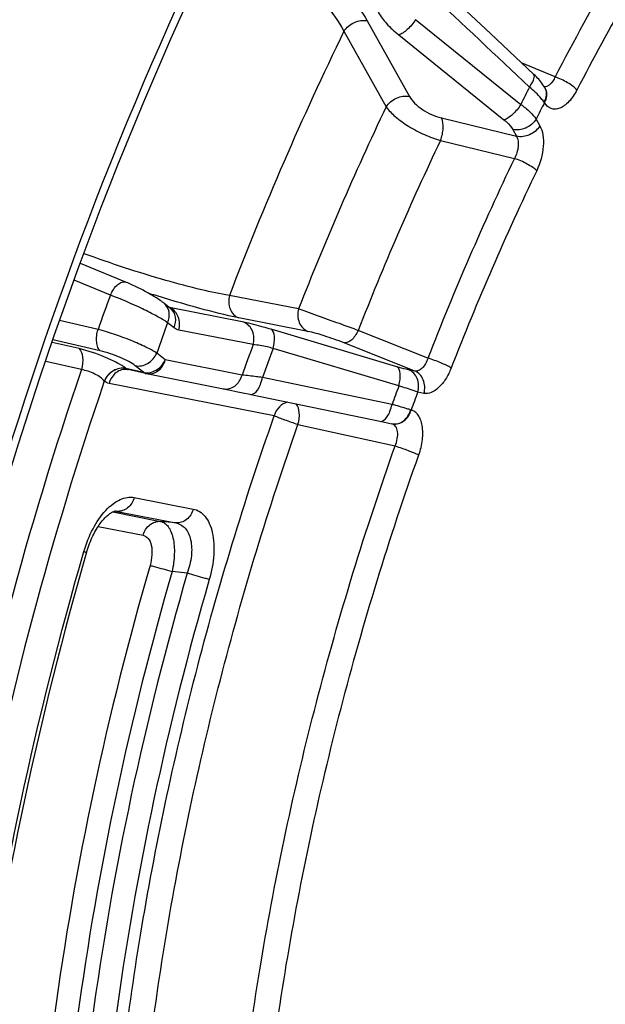
# Model space of a CAD drawing. Units: millimetres. Extents: x 0 to 594, y -34 to 420.
# Drawn here: x 301 to 309, y 76 to 89 of the extents above; entities that cross this region are included whole.
import ezdxf

# ---------------------------------------------------------------- set-up
doc = ezdxf.new("R2010")
doc.units = ezdxf.units.MM
doc.header["$LTSCALE"] = 32.67
doc.layers.get('0').update_dxf_attribs({"linetype": 'CONTINUOUS'})
doc.layers.add('AXES', color=7, linetype='CONTINUOUS')

msp = doc.modelspace()

# ---------------------------------------------------------------- linework, layer by layer
at = {"color": 3, "linetype": 'CONTINUOUS'}
msp.add_open_spline([(309.367857, 98.45964), (307.465211, 96.159875), (304.139381, 90.836963), (301.900804, 84.997626), (301.021806, 81.887406)], degree=3, knots=[0, 0, 0, 0, 0.480114339, 1, 1, 1, 1], dxfattribs=at)
at = {"color": 7, "linetype": 'CONTINUOUS'}
msp.add_open_spline([(308.546341, 97.612152), (306.843748, 95.39146), (303.851161, 90.379164), (300.735188, 82.152126), (299.04096, 73.597342), (298.964835, 67.859138), (299.269188, 65.154301)], degree=3, knots=[0, 0, 0, 0, 0.243738303, 0.504514935, 0.76291297, 1, 1, 1, 1], dxfattribs=at)
at = {"layer": 'AXES', "color": 7, "linetype": 'CONTINUOUS'}
for p, q in [((307.745955, 88.808618), (306.982776, 89.525528)), ((308.47733, 88.076924), (308.471213, 88.08733)), ((308.474981, 88.080943), (308.474917, 88.081054)), ((303.483708, 85.145307), (303.398053, 85.213981)), ((302.915622, 84.331169), (302.918032, 84.330668)), ((303.155873, 84.278363), (302.918047, 84.330664)), ((303.161379, 84.277217), (303.155873, 84.278363)), ((303.161379, 84.277217), (304.213034, 84.070597)), ((304.213034, 84.070597), (304.280324, 84.057124)), ((304.280324, 84.057124), (304.35809, 84.041328)), ((304.35809, 84.041328), (304.445174, 84.02344)), ((304.551565, 84.001373), (306.316816, 83.633622)), ((306.316816, 83.633622), (306.392155, 83.618205)), ((306.392155, 83.618205), (306.433487, 83.609942)), ((302.749084, 82.445887), (302.749209, 82.445877))]:
    msp.add_line(p, q, dxfattribs=at)
at = {"layer": 'AXES', "color": 9, "linetype": 'CONTINUOUS'}
for p, q in [((306.105199, 88.976281), (306.667113, 87.968735)), ((306.74828, 88.996058), (308.150622, 87.864618)), ((305.794169, 88.839203), (306.356079, 87.831663)), ((306.523363, 88.789318), (307.926203, 87.658868)), ((308.606336, 88.230355), (308.16649, 88.413411)), ((307.093028, 87.683155), (308.093051, 87.439622)), ((308.354036, 87.666434), (308.404083, 87.576697)), ((308.043002, 87.529363), (308.093051, 87.439622)), ((307.079658, 87.38446), (308.064465, 87.143808)), ((302.681344, 85.323457), (302.199393, 85.520915)), ((305.189133, 85.139074), (304.268909, 85.319847)), ((304.461462, 84.961783), (303.470477, 85.156456)), ((305.311501, 84.84082), (304.39127, 85.021595)), ((302.517424, 84.865689), (302.003689, 84.983666)), ((303.53016, 84.887768), (303.444506, 84.956442)), ((306.500431, 84.369069), (304.823807, 84.867796)), ((304.583827, 84.663529), (303.592846, 84.858202)), ((306.912048, 84.484743), (305.982615, 84.853165)), ((302.265269, 84.610247), (301.906075, 84.692859)), ((302.547059, 84.581271), (301.917315, 84.726348)), ((306.526285, 84.116653), (304.849266, 84.614309)), ((306.73785, 84.312656), (305.794705, 84.687429)), ((303.412404, 84.460039), (303.299571, 84.550504)), ((302.296549, 84.330576), (301.821281, 84.44023)), ((302.888262, 84.345122), (302.887147, 84.346017)), ((303.126057, 84.292828), (302.888262, 84.345122)), ((303.126057, 84.292828), (303.013219, 84.383297)), ((304.436908, 84.258781), (303.412404, 84.460039)), ((306.434053, 83.868403), (304.70768, 84.226189)), ((306.73785, 84.312656), (306.655886, 84.328757)), ((302.601915, 84.177912), (302.600801, 84.178805)), ((304.865269, 83.716036), (302.6646, 84.148346)), ((306.860214, 84.014403), (306.778254, 84.030503)), ((305.181315, 83.599013), (306.475516, 83.313741)), ((303.00057, 82.628654), (303.78618, 82.474326)), ((302.712489, 82.435315), (303.351386, 82.309807)), ((302.767491, 82.443238), (302.741025, 82.445393)), ((302.767491, 82.443238), (303.553093, 82.288911)), ((302.519672, 82.241989), (303.118303, 82.124391)), ((303.553093, 82.288911), (303.351386, 82.309807)), ((303.705682, 81.618625), (303.504256, 81.640502))]:
    msp.add_line(p, q, dxfattribs=at)
at = {"layer": 'AXES', "color": 7, "linetype": 'CONTINUOUS'}
for points in [[(308.471213, 88.08733), (308.458829, 88.107156), (308.445803, 88.126432), (308.43221, 88.145187), (308.418095, 88.163469), (308.403506, 88.18131), (308.388503, 88.198715), (308.373128, 88.2157), (308.357432, 88.232265), (308.341467, 88.248406), (308.325276, 88.264124), (307.745955, 88.808618)], [(303.398232, 85.213838), (303.391986, 85.218794), (303.376596, 85.230585), (303.360878, 85.242108), (303.344968, 85.253333), (303.328857, 85.264324), (303.312431, 85.275198), (303.295754, 85.285942), (303.278892, 85.296537), (303.261774, 85.307048), (303.24445, 85.317458), (303.226975, 85.327747), (303.209284, 85.337963), (303.191416, 85.348091), (303.173418, 85.358111), (303.155238, 85.368055), (303.136901, 85.377914), (303.118457, 85.387662), (303.099891, 85.397309), (303.081235, 85.40684), (303.062529, 85.416233), (303.043763, 85.425495), (303.024971, 85.434605), (303.006191, 85.443546), (302.987413, 85.452319), (302.968674, 85.460903), (302.950012, 85.469278), (302.931414, 85.477446), (302.912896, 85.485391), (302.894518, 85.493083), (302.28178, 85.743566)], [(304.445174, 84.02344), (304.540327, 84.003714), (304.551567, 84.001373)], [(302.365599, 81.899382), (302.367885, 81.907197), (302.376311, 81.934668), (302.385252, 81.961846), (302.394686, 81.988681), (302.404587, 82.015115), (302.414922, 82.041078), (302.425665, 82.066524), (302.436784, 82.091404), (302.448237, 82.11565), (302.45999, 82.139219), (302.47201, 82.162072), (302.484246, 82.184146), (302.496657, 82.205403), (302.509209, 82.225821), (302.521863, 82.245374), (302.534579, 82.264038), (302.547319, 82.281794), (302.560039, 82.29862), (302.572705, 82.314513), (302.58527, 82.329452), (302.597668, 82.343405), (302.609844, 82.356358), (302.62177, 82.368333), (302.633417, 82.379349), (302.644733, 82.389406), (302.655688, 82.398527), (302.666273, 82.406756), (302.676446, 82.414107), (302.686158, 82.420594), (302.69537, 82.426244), (302.704033, 82.431083), (302.712093, 82.435138), (302.719477, 82.43844), (302.726126, 82.441034), (302.731998, 82.442984), (302.737033, 82.444355), (302.741161, 82.445226), (302.744398, 82.445705), (302.746815, 82.445903), (302.748453, 82.445922), (302.749184, 82.445879)]]:
    msp.add_lwpolyline(points, dxfattribs=at)
at = {"layer": 'AXES', "color": 9, "linetype": 'CONTINUOUS'}
for centre, radius, start, end in [((338.793039, 72.573873), 33.666436, 147.8191813, 152.6224008), ((344.630876, 69.917497), 43.200935, 154.0241056, 159.1128687), ((342.392556, 70.881422), 38.222232, 153.2342158, 153.619668), ((308.354982, 88.011293), 0.138747, 29.1420882, 30.1320828), ((308.350986, 88.002784), 0.146491, 25.0657117, 30.3966132), ((342.121882, 70.951994), 37.678109, 153.2890999, 153.6654671), ((306.245581, 86.354184), 2.697427, 34.6512941, 34.8458175), ((342.962267, 70.367675), 40.558648, 154.4952408, 158.6417336), ((342.679564, 70.452381), 39.421423, 154.5632367, 158.5737377), ((343.208991, 70.333202), 38.958108, 154.436912, 158.7000624), ((343.10144, 70.364491), 38.509316, 154.4369132, 158.7000613), ((350.555652, 67.922167), 50.93873, 160.0248745, 160.571789), ((303.402412, 84.986445), 0.183131, 64.4702278, 68.1810027), ((350.25487, 68.014541), 49.781907, 160.1034781, 160.5995741), ((347.325108, 68.919824), 45.548669, 159.7787793, 160.3204197), ((346.942988, 69.038658), 44.882984, 159.6943605, 160.2217581), ((302.933208, 84.399739), 0.070719, 246.3645749, 257.6085275), ((302.881007, 84.154857), 0.179677, 78.8923845, 81.3521722), ((303.170833, 84.346035), 0.069309, 249.4006135, 252.5503845), ((303.170602, 84.345302), 0.06854, 252.5507311, 257.5908006), ((345.62254, 69.450137), 41.756723, 159.4369906, 159.8003726), ((345.253854, 69.563032), 41.105712, 159.3928966, 159.7480373), ((306.576411, 83.465082), 0.345621, 70.9326327, 72.2270762), ((306.470712, 83.78596), 0.179933, 257.6453705, 261.3990549), ((306.41426, 83.532193), 0.08004, 76.1175, 77.0380586), ((306.467226, 83.781124), 0.174475, 258.8500885, 261.3985277), ((302.737005, 82.29664), 0.149735, 78.2527419, 85.3302652)]:
    msp.add_arc(centre, radius, start, end, dxfattribs=at)
at = {"layer": 'AXES', "color": 7, "linetype": 'CONTINUOUS'}
for points, knots in [([(294.841025, 53.022569), (294.446531, 53.162102), (293.669574, 53.503097), (292.186146, 54.426232), (290.498779, 56.04494), (288.865862, 58.561721), (287.606531, 61.620644), (286.741932, 65.15197), (286.28708, 69.07716), (286.251255, 73.307192), (286.634931, 77.744685), (287.429219, 82.286433), (288.615614, 86.826232), (290.166342, 91.257668), (292.04505, 95.476908), (294.207645, 99.385232), (296.604097, 102.891966), (299.178338, 105.915298), (301.059983, 107.640356), (302.018741, 108.390889)], [0, 0, 0, 0, 0.01997424, 0.040331914, 0.083164273, 0.130273478, 0.182580784, 0.240339441, 0.303288227, 0.370788293, 0.441929239, 0.515611875, 0.590616754, 0.66566502, 0.739475897, 0.810824089, 0.878600278, 0.941878961, 1, 1, 1, 1]), ([(302.365598, 81.899382), (301.731221, 79.70818), (301.018109, 76.388627), (300.593227, 71.976875), (300.551228, 68.83515), (300.782114, 65.878166), (301.281552, 63.159795), (302.03964, 60.730861), (302.741815, 59.265557), (303.136565, 58.604225)], [0, 0, 0, 0, 0.28669261, 0.424644605, 0.556593562, 0.681047827, 0.796833, 0.903205194, 1, 1, 1, 1])]:
    msp.add_open_spline(points, degree=3, knots=knots, dxfattribs=at)
at = {"layer": 'AXES', "color": 9, "linetype": 'CONTINUOUS'}
for points, knots in [([(310.805508, 91.88863), (310.607544, 91.604051), (309.815172, 90.421443), (309.10264, 89.185848), (308.606336, 88.230355)], [0, 0, 0, 0, 0.243551303, 1, 1, 1, 1]), ([(304.266964, 90.402216), (304.468191, 90.319458), (304.856311, 90.127431), (305.378646, 89.779829), (305.805089, 89.400081), (306.026588, 89.11723), (306.105199, 88.976281)], [0, 0, 0, 0, 0.276498646, 0.548455016, 0.794909602, 1, 1, 1, 1]), ([(304.140668, 90.14014), (304.322828, 90.068073), (304.674632, 89.897179), (305.146557, 89.581631), (305.530136, 89.232101), (305.726139, 88.969854), (305.794168, 88.839202)], [0, 0, 0, 0, 0.274727441, 0.546366988, 0.793422574, 1, 1, 1, 1]), ([(306.251065, 89.091078), (306.281266, 89.036929), (306.365067, 88.928017), (306.46569, 88.835784), (306.523363, 88.789318)], [0, 0, 0, 0, 0.455681325, 1, 1, 1, 1]), ([(305.794164, 88.83921), (305.826173, 88.890278), (305.922976, 88.970079), (306.048653, 88.989335), (306.105199, 88.976281)], [0, 0, 0, 0, 0.509455054, 1, 1, 1, 1]), ([(306.748277, 88.996061), (306.717525, 88.946772), (306.663584, 88.880994), (306.583119, 88.816063), (306.542383, 88.794514), (306.523363, 88.789318)], [0, 0, 0, 0, 0.562152721, 0.8092066, 1, 1, 1, 1]), ([(308.265649, 88.094591), (308.278982, 88.11284), (308.301758, 88.148375), (308.327816, 88.202315), (308.336111, 88.253965), (308.319959, 88.269154)], [0, 0, 0, 0, 0.356649492, 0.650119846, 1, 1, 1, 1]), ([(308.606336, 88.230355), (308.59793, 88.211126), (308.568658, 88.154267), (308.509124, 88.096481), (308.463942, 88.0989)], [0, 0, 0, 0, 0.31685418, 1, 1, 1, 1]), ([(308.897404, 88.055473), (308.882626, 88.073238), (308.84294, 88.108269), (308.748176, 88.171783), (308.665027, 88.211428), (308.606337, 88.230356)], [0, 0, 0, 0, 0.202485355, 0.459634298, 1, 1, 1, 1]), ([(308.459339, 87.895413), (308.447996, 87.911708), (308.39077, 87.984898), (308.322008, 88.04832), (308.265649, 88.094591)], [0, 0, 0, 0, 0.214005698, 1, 1, 1, 1]), ([(308.459338, 87.895413), (308.477447, 87.924035), (308.50237, 87.985555), (308.490695, 88.052801), (308.476166, 88.07886)], [0, 0, 0, 0, 0.531666941, 1, 1, 1, 1]), ([(308.897404, 88.055473), (308.868477, 87.999781), (308.818209, 87.923607), (308.733947, 87.847339), (308.672052, 87.811618), (308.610144, 87.796716), (308.530148, 87.807885), (308.484538, 87.853848), (308.464559, 87.887888)], [0, 0, 0, 0, 0.327424689, 0.467777243, 0.590048083, 0.696539336, 0.794071681, 1, 1, 1, 1]), ([(308.464561, 87.887884), (308.481412, 87.915426), (308.50454, 87.974454), (308.495926, 88.038665), (308.48368, 88.064846)], [0, 0, 0, 0, 0.527659744, 1, 1, 1, 1]), ([(306.356079, 87.831663), (306.388087, 87.882731), (306.48489, 87.962533), (306.610568, 87.981789), (306.667113, 87.968735)], [0, 0, 0, 0, 0.509455056, 1, 1, 1, 1]), ([(306.667113, 87.968735), (306.684872, 87.936895), (306.738008, 87.873896), (306.87474, 87.765862), (307.002608, 87.705171), (307.093028, 87.683155)], [0, 0, 0, 0, 0.209349911, 0.465607913, 1, 1, 1, 1]), ([(306.356079, 87.831663), (306.389804, 87.783363), (306.484998, 87.6887), (306.65838, 87.565636), (306.861225, 87.458718), (307.007035, 87.404358), (307.079658, 87.38446)], [0, 0, 0, 0, 0.204868744, 0.461130521, 0.73813095, 1, 1, 1, 1]), ([(308.150621, 87.864618), (308.119875, 87.815543), (308.066043, 87.750059), (307.985769, 87.68545), (307.945162, 87.664034), (307.926203, 87.658868)], [0, 0, 0, 0, 0.562290457, 0.809207299, 1, 1, 1, 1]), ([(308.150622, 87.864618), (308.19255, 87.833641), (308.265943, 87.773059), (308.329973, 87.701882), (308.354036, 87.666434)], [0, 0, 0, 0, 0.548888612, 1, 1, 1, 1]), ([(307.079658, 87.38446), (307.100815, 87.436308), (307.123194, 87.536029), (307.114344, 87.642911), (307.093028, 87.683155)], [0, 0, 0, 0, 0.55149491, 1, 1, 1, 1]), ([(307.926203, 87.658868), (307.939014, 87.648542), (307.983004, 87.610444), (308.022617, 87.565911), (308.043002, 87.529363)], [0, 0, 0, 0, 0.282222028, 1, 1, 1, 1]), ([(308.354036, 87.666434), (308.322028, 87.615366), (308.225225, 87.535565), (308.099548, 87.516309), (308.043002, 87.529363)], [0, 0, 0, 0, 0.509455054, 1, 1, 1, 1]), ([(308.404083, 87.576697), (308.372075, 87.525629), (308.275272, 87.445827), (308.149595, 87.426571), (308.093049, 87.439625)], [0, 0, 0, 0, 0.509455055, 1, 1, 1, 1]), ([(308.404083, 87.576697), (308.42444, 87.540202), (308.450752, 87.449558), (308.454915, 87.244355), (308.41022, 87.082665), (308.361774, 86.98144)], [0, 0, 0, 0, 0.204453133, 0.450936198, 1, 1, 1, 1]), ([(308.093051, 87.439622), (308.116126, 87.400219), (308.124007, 87.290849), (308.091487, 87.193006), (308.064465, 87.143808)], [0, 0, 0, 0, 0.448579406, 1, 1, 1, 1]), ([(308.361774, 86.98144), (308.345786, 86.997507), (308.304282, 87.029174), (308.206975, 87.087649), (308.123252, 87.124991), (308.064465, 87.143807)], [0, 0, 0, 0, 0.199578438, 0.456508078, 1, 1, 1, 1]), ([(304.268909, 85.319847), (304.143799, 85.338762), (303.858655, 85.399738), (303.208667, 85.573724), (302.689125, 85.744817), (302.330549, 85.875545)], [0, 0, 0, 0, 0.188051267, 0.432771706, 1, 1, 1, 1]), ([(302.681344, 85.323457), (302.693717, 85.351703), (302.721923, 85.403028), (302.774572, 85.463644), (302.830482, 85.50065), (302.87214, 85.502245), (302.887569, 85.495939)], [0, 0, 0, 0, 0.319958534, 0.602687785, 0.827056678, 1, 1, 1, 1]), ([(303.444506, 84.956442), (303.398804, 84.987452), (303.287854, 85.051374), (303.035736, 85.179099), (302.826593, 85.269715), (302.681344, 85.323457)], [0, 0, 0, 0, 0.195379487, 0.4521214, 1, 1, 1, 1]), ([(304.39127, 85.021595), (304.216665, 85.055896), (303.815003, 85.158172), (303.418164, 85.276278), (303.192965, 85.347211)], [0, 0, 0, 0, 0.429762441, 1, 1, 1, 1]), ([(304.268902, 85.319849), (304.252824, 85.261634), (304.256111, 85.164236), (304.319032, 85.064389), (304.366259, 85.031605), (304.39127, 85.021595)], [0, 0, 0, 0, 0.521316257, 0.76745845, 1, 1, 1, 1]), ([(303.444506, 84.956442), (303.463781, 85.000918), (303.480625, 85.097586), (303.432168, 85.186555), (303.398232, 85.213838)], [0, 0, 0, 0, 0.526792571, 1, 1, 1, 1]), ([(303.592846, 84.858202), (303.608371, 84.914416), (303.607629, 85.033678), (303.528956, 85.128957), (303.481338, 85.151695)], [0, 0, 0, 0, 0.524982587, 1, 1, 1, 1]), ([(303.53016, 84.887768), (303.549451, 84.93228), (303.566295, 85.029039), (303.517705, 85.118049), (303.483708, 85.145307)], [0, 0, 0, 0, 0.526807234, 1, 1, 1, 1]), ([(305.189133, 85.139074), (305.173055, 85.080859), (305.176341, 84.983462), (305.239263, 84.883615), (305.28649, 84.85083), (305.311501, 84.84082)], [0, 0, 0, 0, 0.521316258, 0.76745845, 1, 1, 1, 1]), ([(305.982615, 84.853165), (305.911834, 84.878859), (305.647489, 84.974574), (305.383221, 85.070518), (305.189133, 85.139074)], [0, 0, 0, 0, 0.267838666, 1, 1, 1, 1]), ([(302.547059, 84.581271), (302.533097, 84.592892), (302.510547, 84.630187), (302.490895, 84.727754), (302.501488, 84.810643), (302.517424, 84.865689)], [0, 0, 0, 0, 0.183583223, 0.420848171, 1, 1, 1, 1]), ([(303.299571, 84.550505), (303.253807, 84.580797), (303.140969, 84.640297), (302.882714, 84.752929), (302.66709, 84.826499), (302.517424, 84.865689)], [0, 0, 0, 0, 0.194731699, 0.451047308, 1, 1, 1, 1]), ([(304.823807, 84.867796), (304.788462, 84.878311), (304.66858, 84.912901), (304.547736, 84.944833), (304.461462, 84.961783)], [0, 0, 0, 0, 0.295478338, 1, 1, 1, 1]), ([(304.58383, 84.663529), (304.599908, 84.721743), (304.596621, 84.819141), (304.5337, 84.918988), (304.486473, 84.951772), (304.461462, 84.961783)], [0, 0, 0, 0, 0.521316258, 0.76745845, 1, 1, 1, 1]), ([(304.849262, 84.61431), (304.856872, 84.64218), (304.867349, 84.69669), (304.870285, 84.781555), (304.853329, 84.851513), (304.823807, 84.867796)], [0, 0, 0, 0, 0.327701131, 0.617580084, 1, 1, 1, 1]), ([(305.794705, 84.687429), (305.708031, 84.721871), (305.548186, 84.777001), (305.385914, 84.826201), (305.311501, 84.84082)], [0, 0, 0, 0, 0.55153902, 1, 1, 1, 1]), ([(305.982615, 84.853165), (305.971091, 84.828027), (305.944763, 84.781876), (305.890158, 84.716179), (305.82912, 84.680906), (305.794705, 84.687429)], [0, 0, 0, 0, 0.316660539, 0.598903294, 1, 1, 1, 1]), ([(302.887147, 84.346017), (302.852528, 84.37377), (302.764448, 84.427097), (302.559794, 84.523619), (302.386158, 84.582442), (302.265269, 84.610247)], [0, 0, 0, 0, 0.196010025, 0.452013554, 1, 1, 1, 1]), ([(302.265269, 84.610247), (302.296258, 84.584506), (302.323986, 84.479868), (302.311677, 84.384887), (302.296549, 84.330576)], [0, 0, 0, 0, 0.416754333, 1, 1, 1, 1]), ([(304.849266, 84.614309), (304.823526, 84.62077), (304.735943, 84.641404), (304.647117, 84.658446), (304.583827, 84.663529)], [0, 0, 0, 0, 0.294773791, 1, 1, 1, 1]), ([(303.013219, 84.383297), (302.987263, 84.404106), (302.9212, 84.444054), (302.767778, 84.516342), (302.637639, 84.560401), (302.547059, 84.581271)], [0, 0, 0, 0, 0.196071958, 0.452147481, 1, 1, 1, 1]), ([(303.013219, 84.383297), (303.067809, 84.371141), (303.1942, 84.399001), (303.275288, 84.494491), (303.299566, 84.550508)], [0, 0, 0, 0, 0.478094104, 1, 1, 1, 1]), ([(306.912048, 84.484743), (306.903526, 84.458717), (306.88301, 84.410967), (306.840875, 84.352584), (306.791899, 84.315086), (306.753796, 84.309419), (306.73785, 84.312656)], [0, 0, 0, 0, 0.312504621, 0.588256524, 0.814320642, 1, 1, 1, 1]), ([(307.222633, 84.353009), (307.17951, 84.379833), (307.076105, 84.425852), (306.97102, 84.466217), (306.912049, 84.484744)], [0, 0, 0, 0, 0.451032619, 1, 1, 1, 1]), ([(302.887147, 84.346017), (302.832556, 84.358174), (302.706166, 84.330313), (302.625077, 84.234824), (302.6008, 84.178806)], [0, 0, 0, 0, 0.478094109, 1, 1, 1, 1]), ([(302.888261, 84.345123), (302.833671, 84.35728), (302.70728, 84.329419), (302.626192, 84.23393), (302.601915, 84.177912)], [0, 0, 0, 0, 0.478094108, 1, 1, 1, 1]), ([(303.126057, 84.292828), (303.180647, 84.280672), (303.307038, 84.308532), (303.388126, 84.404022), (303.412404, 84.460039)], [0, 0, 0, 0, 0.478094106, 1, 1, 1, 1]), ([(303.161379, 84.277217), (303.18708, 84.27217), (303.242681, 84.273836), (303.346013, 84.323549), (303.396792, 84.403511), (303.412404, 84.460039)], [0, 0, 0, 0, 0.233361644, 0.477488459, 1, 1, 1, 1]), ([(306.655886, 84.328757), (306.645392, 84.330819), (306.593091, 84.342338), (306.541502, 84.356854), (306.500431, 84.369069)], [0, 0, 0, 0, 0.199729967, 1, 1, 1, 1]), ([(306.526285, 84.116653), (306.533809, 84.14443), (306.54414, 84.198724), (306.546912, 84.28328), (306.529847, 84.352852), (306.500431, 84.369069)], [0, 0, 0, 0, 0.32773031, 0.617460426, 1, 1, 1, 1]), ([(307.222633, 84.353009), (307.20259, 84.301681), (307.156247, 84.207767), (307.066581, 84.093678), (306.967383, 84.020617), (306.891683, 84.008218), (306.860214, 84.014403)], [0, 0, 0, 0, 0.313074396, 0.590681999, 0.817786873, 1, 1, 1, 1]), ([(302.296549, 84.330576), (301.579484, 82.226216), (300.441749, 77.994225), (299.880718, 73.644872), (299.773648, 71.502444)], [0, 0, 0, 0, 0.508936402, 1, 1, 1, 1]), ([(302.600801, 84.178804), (302.586499, 84.197037), (302.546344, 84.232058), (302.447196, 84.290516), (302.358374, 84.321014), (302.296549, 84.330576)], [0, 0, 0, 0, 0.201395519, 0.456292539, 1, 1, 1, 1]), ([(302.908023, 84.332492), (302.882697, 84.336344), (302.828494, 84.332685), (302.728765, 84.281757), (302.679862, 84.203606), (302.6646, 84.148346)], [0, 0, 0, 0, 0.233359005, 0.477772469, 1, 1, 1, 1]), ([(304.185892, 84.075957), (304.211592, 84.070911), (304.267193, 84.072579), (304.37052, 84.122294), (304.421297, 84.202253), (304.436909, 84.258781)], [0, 0, 0, 0, 0.233361615, 0.477488735, 1, 1, 1, 1]), ([(304.707681, 84.226189), (304.681185, 84.229817), (304.591071, 84.241804), (304.500805, 84.252872), (304.436908, 84.258781)], [0, 0, 0, 0, 0.294156067, 1, 1, 1, 1]), ([(304.551567, 84.001373), (304.586147, 83.994173), (304.644679, 84.053126), (304.683269, 84.135218), (304.701213, 84.194651), (304.707676, 84.22619)], [0, 0, 0, 0, 0.36854951, 0.664078719, 1, 1, 1, 1]), ([(306.778254, 84.030503), (306.794332, 84.088718), (306.791045, 84.186116), (306.728124, 84.285963), (306.680897, 84.318747), (306.655886, 84.328757)], [0, 0, 0, 0, 0.521316264, 0.767458456, 1, 1, 1, 1]), ([(306.860214, 84.014403), (306.876292, 84.072617), (306.873006, 84.170015), (306.810085, 84.269862), (306.762858, 84.302646), (306.737847, 84.312657)], [0, 0, 0, 0, 0.521316258, 0.76745845, 1, 1, 1, 1]), ([(302.600801, 84.178805), (301.894473, 82.100262), (300.773641, 77.920827), (300.220721, 73.626084), (300.114998, 71.510608)], [0, 0, 0, 0, 0.50894434, 1, 1, 1, 1]), ([(306.778254, 84.030503), (306.761473, 84.036089), (306.677339, 84.064383), (306.593425, 84.093328), (306.526285, 84.116653)], [0, 0, 0, 0, 0.199254313, 1, 1, 1, 1]), ([(305.045127, 83.898627), (305.003439, 83.890331), (304.921664, 83.842312), (304.877571, 83.760577), (304.865269, 83.716036)], [0, 0, 0, 0, 0.479131961, 1, 1, 1, 1]), ([(305.181315, 83.599013), (305.195913, 83.651061), (305.207962, 83.744637), (305.185757, 83.844825), (305.158739, 83.874933)], [0, 0, 0, 0, 0.571971176, 1, 1, 1, 1]), ([(306.277306, 83.641822), (306.312147, 83.634568), (306.371063, 83.694088), (306.409746, 83.776803), (306.427656, 83.836664), (306.434053, 83.868403)], [0, 0, 0, 0, 0.368827529, 0.664460284, 1, 1, 1, 1]), ([(306.68191, 83.794208), (306.665275, 83.799543), (306.582961, 83.825286), (306.500166, 83.84946), (306.434053, 83.868403)], [0, 0, 0, 0, 0.202573157, 1, 1, 1, 1]), ([(305.668499, 60.022921), (305.189324, 60.60805), (304.330859, 61.977611), (303.415226, 64.356532), (302.818483, 67.105957), (302.554254, 70.155853), (302.627881, 73.42916), (303.03749, 76.841189), (303.772278, 80.302561), (304.467262, 82.586128), (304.865269, 83.716036)], [0, 0, 0, 0, 0.092345331, 0.195512547, 0.309889626, 0.434728747, 0.56846718, 0.708971312, 0.853727113, 1, 1, 1, 1]), ([(305.181315, 83.599013), (305.122278, 83.617397), (305.016196, 83.654459), (304.91099, 83.694479), (304.865269, 83.716036)], [0, 0, 0, 0, 0.550210748, 1, 1, 1, 1]), ([(306.441132, 83.608611), (306.466178, 83.604822), (306.519947, 83.608722), (306.618809, 83.660473), (306.666855, 83.738851), (306.68191, 83.794208)], [0, 0, 0, 0, 0.231635618, 0.475421418, 1, 1, 1, 1]), ([(306.443803, 83.60805), (306.469201, 83.604208), (306.523579, 83.607905), (306.623749, 83.658617), (306.673507, 83.736467), (306.689326, 83.791738)], [0, 0, 0, 0, 0.233238079, 0.477985801, 1, 1, 1, 1]), ([(306.791129, 83.195493), (306.814364, 83.260878), (306.845229, 83.390216), (306.84651, 83.55114), (306.818951, 83.660894), (306.787256, 83.724439), (306.743947, 83.77066), (306.707497, 83.787543), (306.689319, 83.791741)], [0, 0, 0, 0, 0.314189673, 0.597305652, 0.718347576, 0.823685787, 0.915522776, 1, 1, 1, 1]), ([(305.975419, 60.175078), (305.501688, 60.75356), (304.652976, 62.107561), (303.747746, 64.459454), (303.157782, 67.177643), (302.896555, 70.192889), (302.969346, 73.429007), (303.374302, 76.802271), (304.100741, 80.224318), (304.78783, 82.481942), (305.181315, 83.599013)], [0, 0, 0, 0, 0.092345335, 0.19551255, 0.309889627, 0.434728748, 0.568467178, 0.708971309, 0.853727108, 1, 1, 1, 1]), ([(306.475516, 83.31374), (306.489128, 83.345411), (306.508412, 83.408701), (306.512802, 83.499527), (306.491581, 83.574969), (306.452764, 83.605125), (306.433464, 83.609895)], [0, 0, 0, 0, 0.313308082, 0.59423712, 0.819308198, 1, 1, 1, 1]), ([(307.273041, 59.788894), (306.793723, 60.365095), (305.934459, 61.718373), (305.018413, 64.07557), (304.421622, 66.804744), (304.157872, 69.835363), (304.232546, 73.089705), (304.643717, 76.482272), (305.38037, 79.922808), (306.076776, 82.191641), (306.475516, 83.313741)], [0, 0, 0, 0, 0.092111469, 0.195108975, 0.309414186, 0.434279062, 0.568118205, 0.708761214, 0.853649268, 1, 1, 1, 1]), ([(306.475515, 83.313739), (306.534547, 83.295343), (306.640545, 83.258006), (306.745606, 83.217498), (306.791129, 83.195493)], [0, 0, 0, 0, 0.550136037, 1, 1, 1, 1]), ([(307.579466, 59.941651), (307.10567, 60.511214), (306.256304, 61.848903), (305.350811, 64.178945), (304.760896, 66.876679), (304.500184, 69.872386), (304.573998, 73.089238), (304.980432, 76.442723), (305.708599, 79.843624), (306.396982, 82.08632), (306.791129, 83.195493)], [0, 0, 0, 0, 0.092111469, 0.19510898, 0.309414193, 0.43427907, 0.568118213, 0.708761222, 0.853649275, 1, 1, 1, 1]), ([(302.328295, 81.906416), (302.358772, 82.011683), (302.436364, 82.207114), (302.577755, 82.419138), (302.710672, 82.542534), (302.83217, 82.619444), (302.939002, 82.640747), (303.00057, 82.628654)], [0, 0, 0, 0, 0.310823935, 0.592321483, 0.714402488, 0.822041043, 1, 1, 1, 1]), ([(303.00057, 82.628654), (302.985785, 82.575118), (302.92823, 82.47737), (302.81724, 82.438591), (302.767487, 82.443239)], [0, 0, 0, 0, 0.526404807, 1, 1, 1, 1]), ([(303.78618, 82.474326), (303.771394, 82.420789), (303.71384, 82.323042), (303.602849, 82.284262), (303.553097, 82.28891)], [0, 0, 0, 0, 0.526404806, 1, 1, 1, 1]), ([(303.78618, 82.474326), (303.815949, 82.468476), (303.875774, 82.444525), (303.949896, 82.375711), (304.006462, 82.278782), (304.059877, 82.108392), (304.070138, 81.85201), (304.031009, 81.643407), (303.999801, 81.535933)], [0, 0, 0, 0, 0.086161276, 0.178124476, 0.282202257, 0.401392021, 0.682165736, 1, 1, 1, 1]), ([(303.118303, 82.124391), (303.133089, 82.177928), (303.190644, 82.275675), (303.301634, 82.314455), (303.351386, 82.309807)], [0, 0, 0, 0, 0.526404828, 1, 1, 1, 1]), ([(303.351386, 82.309807), (303.370418, 82.305817), (303.409149, 82.288314), (303.456048, 82.239434), (303.492662, 82.171092), (303.529182, 82.050181), (303.541003, 81.868424), (303.521453, 81.718467), (303.504256, 81.640502)], [0, 0, 0, 0, 0.07881456, 0.166818517, 0.269996446, 0.39032781, 0.676391524, 1, 1, 1, 1]), ([(303.553092, 82.288911), (303.576524, 82.284548), (303.623086, 82.267757), (303.705293, 82.199096), (303.76649, 82.051899), (303.768909, 81.842019), (303.73283, 81.693946), (303.705682, 81.618625)], [0, 0, 0, 0, 0.093145709, 0.189136411, 0.410902967, 0.687111576, 1, 1, 1, 1]), ([(303.118303, 82.124391), (303.144242, 82.119294), (303.198157, 82.081982), (303.23457, 81.982825), (303.240142, 81.858361), (303.223342, 81.768822), (303.210025, 81.722808)], [0, 0, 0, 0, 0.17614765, 0.398887031, 0.680801716, 1, 1, 1, 1]), ([(303.124734, 58.413602), (302.723816, 59.085267), (302.011507, 60.570439), (301.243177, 63.028832), (300.737827, 65.773748), (300.504104, 68.755147), (300.54564, 71.919852), (300.972545, 76.360703), (301.689952, 79.70152), (302.328295, 81.906416)], [0, 0, 0, 0, 0.097470742, 0.204205253, 0.320112262, 0.444512208, 0.576282103, 0.713970211, 1, 1, 1, 1]), ([(302.328295, 81.906416), (302.333578, 81.905135), (302.342484, 81.903145), (302.354808, 81.900116), (302.360622, 81.899827), (302.365358, 81.898549), (302.365598, 81.899382)], [0, 0, 0, 0, 0.428250928, 0.740789584, 0.931720735, 1, 1, 1, 1]), ([(303.210025, 81.722808), (302.63955, 79.751821), (301.998421, 76.765452), (301.61693, 72.79578), (301.579831, 69.966844), (301.788734, 67.301729), (302.240387, 64.847949), (302.92707, 62.650215), (303.563674, 61.322448), (303.921984, 60.721936)], [0, 0, 0, 0, 0.286023354, 0.423708018, 0.555475593, 0.679875036, 0.79578392, 0.902522792, 1, 1, 1, 1]), ([(303.210025, 81.722808), (303.228824, 81.718255), (303.327373, 81.692512), (303.425262, 81.664315), (303.504256, 81.640502)], [0, 0, 0, 0, 0.189912981, 1, 1, 1, 1]), ([(303.504256, 81.640502), (302.939936, 79.690779), (302.305724, 76.73663), (301.928348, 72.809786), (301.89165, 70.011371), (302.098299, 67.37501), (302.545079, 64.947703), (303.224353, 62.773681), (303.85409, 61.460239), (304.208534, 60.866206)], [0, 0, 0, 0, 0.286023358, 0.423708019, 0.555475593, 0.679875035, 0.795783917, 0.902522788, 1, 1, 1, 1]), ([(303.705682, 81.618625), (303.138815, 79.666488), (302.501668, 76.708247), (302.122282, 72.775696), (302.08513, 69.973323), (302.292373, 67.333691), (302.740772, 64.904132), (303.422622, 62.729173), (304.054868, 61.415981), (304.4107, 60.822479)], [0, 0, 0, 0, 0.286104265, 0.4238322, 0.555629169, 0.68003476, 0.795920231, 0.902604315, 1, 1, 1, 1]), ([(303.999801, 81.535933), (303.981018, 81.540544), (303.882529, 81.566504), (303.78467, 81.594792), (303.705683, 81.61863)], [0, 0, 0, 0, 0.189902449, 1, 1, 1, 1]), ([(303.999801, 81.535933), (303.439127, 79.605121), (302.808939, 76.679196), (302.433698, 72.789605), (302.396951, 70.017845), (302.601931, 67.40705), (303.045432, 65.004032), (303.719833, 62.852832), (304.345173, 61.553987), (304.697118, 60.966968)], [0, 0, 0, 0, 0.286104278, 0.423832223, 0.555629198, 0.680034792, 0.795920259, 0.902604334, 1, 1, 1, 1])]:
    msp.add_open_spline(points, degree=3, knots=knots, dxfattribs=at)
for points in [[(308.265649, 88.094591), (307.820359, 88.514035), (307.374927, 88.933327), (306.92938, 89.352497)], [(303.592846, 84.858202), (303.570176, 84.862655), (303.548185, 84.873317), (303.53016, 84.887768)], [(302.904855, 84.334952), (302.898914, 84.337557), (302.893298, 84.341032), (302.888262, 84.345122)], [(303.146448, 84.281157), (303.139117, 84.283912), (303.132197, 84.287967), (303.126057, 84.292828)], [(302.6646, 84.148346), (302.641931, 84.152799), (302.619939, 84.16346), (302.601915, 84.177912)]]:
    msp.add_open_spline(points, degree=3, dxfattribs=at)

doc.saveas('drawing.dxf')
